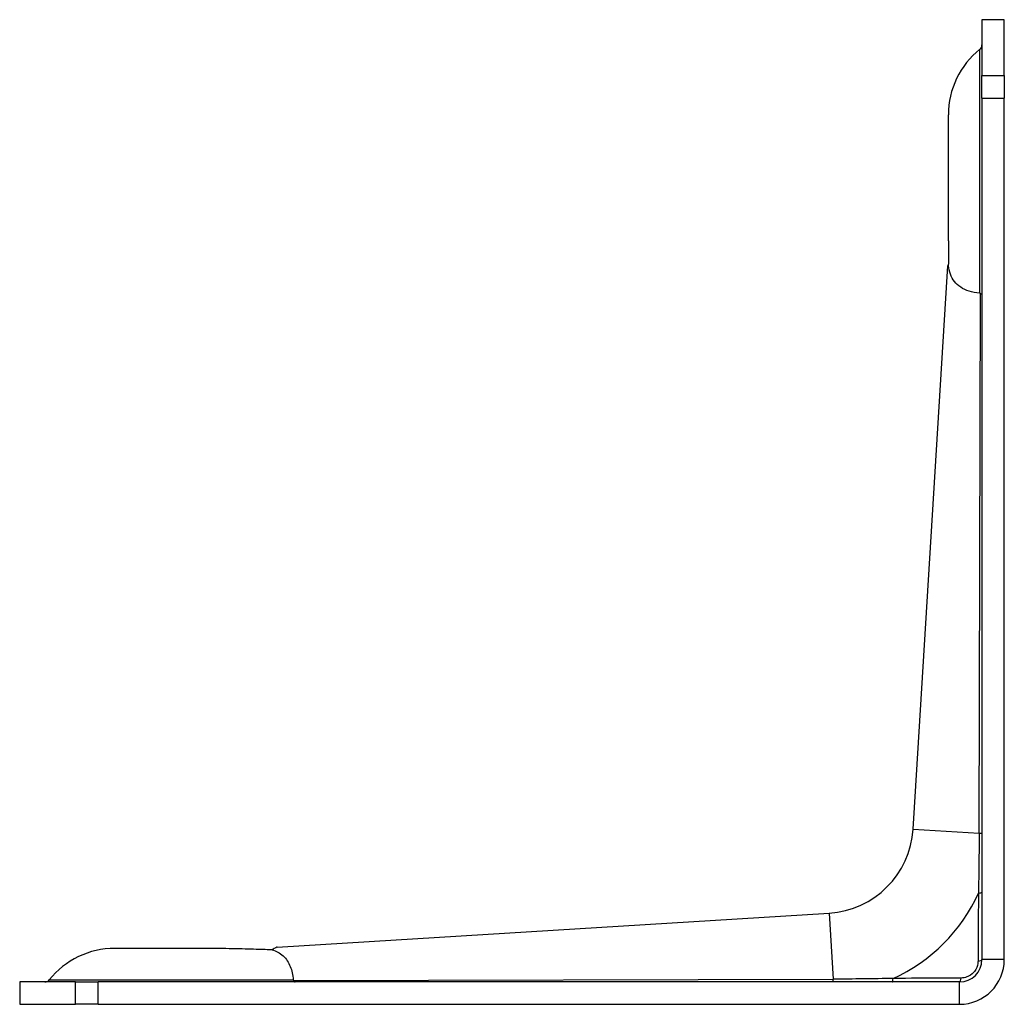
# Model space of a CAD drawing. Units: millimetres. Extents: x -147 to 164, y -157 to 202.
# Drawn here: x -147 to -59, y 0 to 88 of the extents above; entities that cross this region are included whole.
import ezdxf

# ---------------------------------------------------------------- set-up
doc = ezdxf.new("R2010")
doc.units = ezdxf.units.MM

# ---------------------------------------------------------------- blocks, each defined once
blk = doc.blocks.new('ABR9020Z-Right')
at = {"layer": ''}
for p, q in [((-2, 88), (-2, 83)), ((0, 88), (-2, 88)), ((0, 83), (0, 88)), ((-2.188, 63.548), (-2.188, 85.355)), ((-2, 81), (-2, 83)), ((-2, 83), (0, 83)), ((0, 83), (0, 81)), ((-2, 81), (-2, 4)), ((-2, 81), (0, 81)), ((0, 4), (0, 81)), ((-5, 68.25), (-5, 79.5)), ((-8.157, 15.651), (-5.058, 66)), ((-2.247, 15.287), (-2.129, 63.532)), ((-8.157, 15.651), (-2.247, 15.287)), ((-65, 5.12), (-15.651, 8.157)), ((-15.651, 8.157), (-15.287, 2.247)), ((-72.25, 5), (-79.5, 5)), ((0, 4), (-2, 4)), ((-83, 2), (-88, 2)), ((-88, 2), (-88, 0)), ((-85.355, 2.187), (-63.548, 2.187)), ((-83, 2), (-81, 2)), ((-83, 0), (-83, 2)), ((-4, 2), (-81, 2)), ((-81, 0), (-81, 2)), ((-63.532, 2.129), (-15.287, 2.247)), ((-4, 0), (-4, 2)), ((-88, 0), (-83, 0)), ((-81, 0), (-83, 0)), ((-81, 0), (-4, 0))]:
    blk.add_line(p, q, dxfattribs=at)
for centre, radius, start, end in [((-2.5, 85.745), 0.5, 308.68219, 0), ((2.5, 79.5), 7.5, 128.68219, 180), ((-16.142, 16.142), 8, 273.52191, 356.47809), ((-16.142, 16.142), 15.154, 294.16235, 335.83765), ((-79.5, -2.5), 7.5, 90, 141.31781), ((-4, 4), 4, 270, 0), ((-4, 4), 2, 270, 0), ((-85.745, 2.5), 0.5, 270, 321.31781)]:
    blk.add_arc(centre, radius, start, end, dxfattribs=at)
for centre, major_axis, ratio, start_param, end_param in [((-2.5, 15.303), (0.5, 0), 0.036068, 5.242475, 6.283185), ((-2.5, 10.022), (0.5, 0), 0.177807, 5.089732, 6.283185), ((-2.5, 4), (0.5, 0), 0.281604, 5.018816, 6.283185), ((-15.303, 2.5), (0, -0.5), 0.036068, 0, 1.040711), ((-10.022, 2.5), (0, -0.5), 0.177807, 0, 1.193453), ((-4, 2.5), (0, -0.5), 0.281604, 0, 1.264369)]:
    blk.add_ellipse(centre, major_axis=major_axis, ratio=ratio, start_param=start_param, end_param=end_param, dxfattribs=at)
for points, knots in [([(-5, 68.25), (-5, 67.984), (-4.999, 67.735), (-4.996, 67.035), (-4.992, 66.661), (-4.987, 66.294), (-4.986, 66.207), (-4.985, 66.142)], [-0.5177679, -0.5177679, -0.5177679, -0.5177679, -0.418263, -0.418263, -0.2124611, -0.2124611, -0.1255394, -0.1255394, -0.1255394, -0.1255394]), ([(-2.188, 63.548), (-2.882, 63.612), (-3.456, 63.795), (-4.334, 64.374), (-4.634, 64.765), (-4.901, 65.514), (-4.948, 65.774), (-4.978, 66.053), (-4.982, 66.097), (-4.985, 66.142)], [0.0280218, 0.0280218, 0.0280218, 0.0280218, 0.3440055, 0.3440055, 0.6565842, 0.6565842, 0.8250329, 0.8250329, 0.8560206, 0.8560206, 0.8560206, 0.8560206]), ([(-2.129, 63.532), (-2.087, 63.511), (-2.055, 63.488), (-2.011, 63.439), (-2, 63.413), (-2, 63.387), (-2, 63.387), (-2, 63.387)], [0, 0, 0, 0, 0.0199636, 0.0199636, 0.04020179, 0.04020179, 0.0403921, 0.0403921, 0.0403921, 0.0403921]), ([(-2.247, 15.287), (-2.25, 14.384), (-2.259, 13.483), (-2.283, 11.7), (-2.298, 10.817), (-2.316, 9.939)], [-0.5326318, -0.5326318, -0.5326318, -0.5326318, -0.2663159, -0.2663159, 0, 0, 0, 0]), ([(-2.316, 9.939), (-2.323, 8.477), (-2.331, 7.032), (-2.343, 5.021), (-2.346, 4.442), (-2.349, 3.866)], [-0.88166, -0.88166, -0.88166, -0.88166, -0.44083, -0.44083, -0.2616801, -0.2616801, -0.2616801, -0.2616801]), ([(-65.432, 4.865), (-65.444, 4.865), (-65.457, 4.866), (-65.79, 4.878), (-66.266, 4.894), (-67.471, 4.931), (-68.189, 4.95), (-69.773, 4.982), (-70.623, 4.993), (-71.739, 4.999), (-71.996, 5), (-72.25, 5)], [-1.8098767, -1.8098767, -1.8098767, -1.8098767, -1.7995932, -1.7995932, -1.5417416, -1.5417416, -1.2840172, -1.2840172, -1.0262764, -1.0262764, -0.9491558, -0.9491558, -0.9491558, -0.9491558]), ([(-65.432, 4.865), (-65.096, 4.77), (-64.75, 4.608), (-64.179, 4.077), (-63.967, 3.758), (-63.678, 3.025), (-63.588, 2.63), (-63.548, 2.187)], [0.1211465, 0.1211465, 0.1211465, 0.1211465, 0.174392, 0.174392, 0.2209395, 0.2209395, 0.2617806, 0.2617806, 0.2617806, 0.2617806]), ([(-2.349, 3.866), (-2.35, 3.798), (-2.355, 3.729), (-2.401, 3.403), (-2.507, 3.149), (-2.8, 2.774), (-2.961, 2.637), (-3.279, 2.462), (-3.428, 2.408), (-3.675, 2.359), (-3.771, 2.35), (-3.866, 2.349)], [-0.2391837, -0.2391837, -0.2391837, -0.2391837, -0.2179796, -0.2179796, -0.1381561, -0.1381561, -0.0767534, -0.0767534, -0.0295205, -0.0295205, 0, 0, 0, 0]), ([(-63.548, 2.187), (-63.546, 2.168), (-63.541, 2.148), (-63.532, 2.129), (-63.532, 2.129), (-63.532, 2.129)], [0.34397359, 0.34397359, 0.34397359, 0.34397359, 0.35679462, 0.35679462, 0.35696459, 0.35696459, 0.35696459, 0.35696459]), ([(-63.532, 2.129), (-63.511, 2.087), (-63.488, 2.055), (-63.439, 2.011), (-63.413, 2), (-63.387, 2), (-63.387, 2), (-63.387, 2)], [-0.04026997, -0.04026997, -0.04026997, -0.04026997, -0.02027249, -0.02027249, 0, 0, 0.00019063, 0.00019063, 0.00019063, 0.00019063]), ([(-9.939, 2.316), (-10.817, 2.298), (-11.7, 2.283), (-13.483, 2.259), (-14.384, 2.25), (-15.287, 2.247)], [-0.5326318, -0.5326318, -0.5326318, -0.5326318, -0.2663159, -0.2663159, 0, 0, 0, 0]), ([(-3.866, 2.349), (-4.442, 2.346), (-5.021, 2.343), (-7.032, 2.331), (-8.477, 2.323), (-9.939, 2.316)], [-0.6199799, -0.6199799, -0.6199799, -0.6199799, -0.44083, -0.44083, 0, 0, 0, 0])]:
    blk.add_open_spline(points, degree=3, knots=knots, dxfattribs=at)
for points in [[(-4.985, 66.142), (-5.034, 66.046), (-5.058, 66), (-5.058, 66)], [(-2.129, 63.532), (-2.148, 63.541), (-2.167, 63.546), (-2.188, 63.548)], [(-65, 5.12), (-65, 5.12), (-65.145, 5.03), (-65.432, 4.865)]]:
    blk.add_open_spline(points, degree=3, dxfattribs=at)

msp = doc.modelspace()

# ---------------------------------------------------------------- block references
msp.add_blockref('ABR9020Z-Right', (-58.9, 0))

doc.saveas('drawing.dxf')
